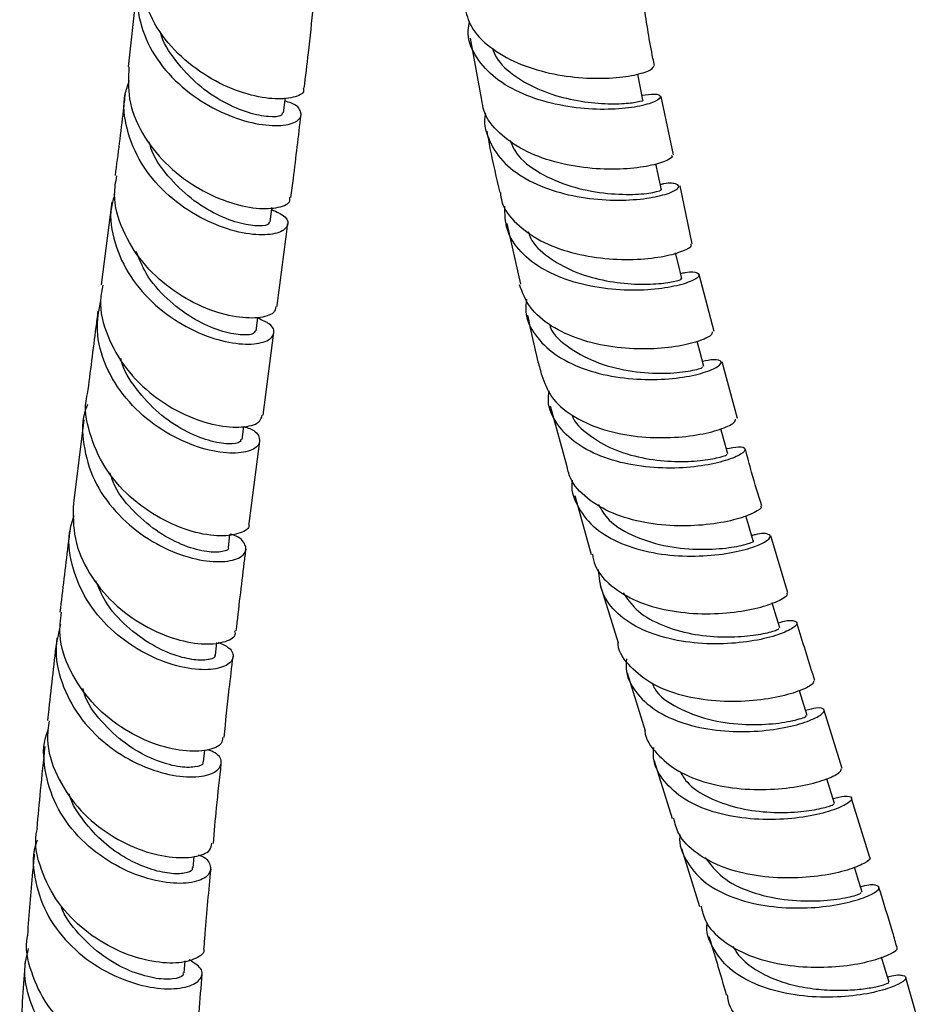
# Model space of a CAD drawing. Units: millimetres. Extents: x 3 to 4997, y 5 to 4995.
# Drawn here: x 4241 to 4317, y 3419 to 3503 of the extents above; entities that cross this region are included whole.
import ezdxf

# ---------------------------------------------------------------- set-up
doc = ezdxf.new("R2010")
doc.units = ezdxf.units.MM

msp = doc.modelspace()

# ---------------------------------------------------------------- linework, layer by layer
at = {"color": 7, "linetype": 'Continuous', "lineweight": 25}
for p, q in [((4250.472, 3505.742), (4249.703, 3498.817)), ((4278.673, 3501.248), (4279.611, 3495.996)), ((4295.876, 3491.348), (4294.827, 3496.296)), ((4297.473, 3483.821), (4296.431, 3488.734)), ((4248.313, 3487.378), (4247.425, 3480.352)), ((4281.769, 3485.554), (4282.931, 3480.39)), ((4299.327, 3476.402), (4298.048, 3481.22)), ((4260.542, 3476.461), (4260.684, 3477.567)), ((4261.132, 3469.305), (4262.037, 3476.307)), ((4301.287, 3469.014), (4300.012, 3473.821)), ((4285.44, 3470.09), (4286.827, 3465.068)), ((4245.969, 3468.912), (4245.069, 3461.861)), ((4259.356, 3467.262), (4259.497, 3468.359)), ((4259.967, 3460.147), (4260.85, 3467.114)), ((4287.537, 3462.495), (4288.915, 3457.503)), ((4258.19, 3458.108), (4258.328, 3459.21)), ((4305.562, 3454.263), (4304.112, 3459.086)), ((4289.675, 3454.947), (4291.183, 3450.035)), ((4257.091, 3448.999), (4257.217, 3450.067)), ((4291.965, 3447.488), (4293.472, 3442.577)), ((4310.17, 3439.393), (4308.635, 3444.31)), ((4256.08, 3439.951), (4256.186, 3440.942)), ((4294.254, 3440.032), (4295.775, 3435.14)), ((4312.489, 3431.855), (4310.956, 3436.851)), ((4296.562, 3432.607), (4298.09, 3427.689)), ((4255.204, 3430.986), (4255.29, 3431.922)), ((4254.462, 3422.087), (4254.541, 3423.106)), ((4317.029, 3416.469), (4315.537, 3421.674))]:
    msp.add_line(p, q, dxfattribs=at)
at = {"color": 7, "linetype": 'Continuous', "lineweight": 25, "flags": 128}
for points in [[(4293.289, 3496.002), (4293.035, 3497.314), (4292.864, 3498.2)], [(4262.861, 3494.901), (4262.994, 3496.024), (4263.014, 3496.187)], [(4294.859, 3488.399), (4294.58, 3489.705), (4294.389, 3490.601)], [(4261.726, 3485.677), (4261.866, 3486.789), (4261.88, 3486.898)], [(4296.574, 3480.875), (4296.268, 3482.174), (4296.061, 3483.053)], [(4298.447, 3473.43), (4298.111, 3474.721), (4297.895, 3475.551)], [(4300.479, 3466.037), (4300.118, 3467.321), (4299.884, 3468.152)], [(4302.637, 3458.664), (4302.257, 3459.942), (4302.003, 3460.796)], [(4304.885, 3451.288), (4304.493, 3452.561), (4304.231, 3453.412)], [(4307.19, 3443.884), (4306.793, 3445.155), (4306.536, 3445.975)], [(4309.522, 3436.431), (4309.126, 3437.7), (4308.87, 3438.519)], [(4311.847, 3428.905), (4311.458, 3430.175), (4311.196, 3431.032)], [(4314.128, 3421.286), (4313.752, 3422.558), (4313.498, 3423.421)]]:
    msp.add_lwpolyline(points, dxfattribs=at)
at = {"color": 7, "linetype": 'Continuous', "lineweight": 25}
for points, knots in [([(4264.513, 3496.995), (4264.539, 3496.923), (4264.656, 3496.595), (4263.782, 3496.16), (4262.011, 3496.008), (4259.51, 3496.489), (4256.752, 3497.681), (4254.134, 3499.573), (4252.011, 3502.056), (4250.859, 3504.906), (4250.471, 3506.99), (4250.773, 3507.962), (4250.781, 3507.988)], [0, 0, 0, 0, 0.033852, 0.154274, 0.274701, 0.395132, 0.515572, 0.635969, 0.756315, 0.876541, 0.996634, 1, 1, 1, 1]), ([(4250.822, 3506.935), (4250.779, 3506.842), (4250.315, 3505.847), (4250.401, 3503.695), (4251.206, 3500.787), (4253.04, 3498.148), (4255.497, 3496.037), (4258.247, 3494.587), (4260.873, 3493.853), (4262.981, 3493.786), (4264.27, 3494.246), (4264.452, 3494.984), (4263.956, 3495.642), (4263.151, 3495.849), (4262.979, 3495.893)], [0, 0, 0, 0, 0.009889, 0.105697, 0.201604, 0.29762, 0.393787, 0.49011, 0.586592, 0.683223, 0.779962, 0.8768, 0.973684, 1, 1, 1, 1]), ([(4264.612, 3496.989), (4264.734, 3497.988), (4265.015, 3500.288), (4265.262, 3502.636), (4265.401, 3503.963)], [0, 0, 0, 0, 0.4344, 1, 1, 1, 1]), ([(4278.185, 3503.883), (4278.333, 3503.315), (4278.661, 3502.052), (4280.271, 3500.417), (4282.591, 3499.071), (4285.37, 3498.206), (4288.232, 3497.812), (4290.848, 3497.83), (4292.869, 3498.135), (4294.114, 3498.571), (4294.173, 3498.797), (4294.201, 3498.901)], [0, 0, 0, 0, 0.094403, 0.209872, 0.325263, 0.440573, 0.555801, 0.670949, 0.786021, 0.901037, 1, 1, 1, 1]), ([(4294.272, 3498.912), (4294.228, 3499.115), (4293.871, 3500.778), (4293.617, 3502.466), (4293.395, 3503.947)], [0, 0, 0, 0, 0.122066, 1, 1, 1, 1]), ([(4293.209, 3496.415), (4293.584, 3496.459), (4294.472, 3496.564), (4294.909, 3496.313), (4294.519, 3495.902), (4293.169, 3495.462), (4291.04, 3495.181), (4288.376, 3495.208), (4285.497, 3495.655), (4282.758, 3496.58), (4280.47, 3497.976), (4278.986, 3499.78), (4278.354, 3501.409), (4278.562, 3502.402), (4278.616, 3502.662)], [0, 0, 0, 0, 0.065698, 0.15562, 0.245586, 0.335624, 0.425751, 0.515976, 0.606289, 0.696666, 0.787072, 0.877476, 0.967852, 1, 1, 1, 1]), ([(4262.761, 3494.91), (4262.75, 3494.825), (4262.721, 3494.612), (4261.678, 3494.522), (4259.956, 3494.84), (4257.801, 3495.742), (4255.567, 3497.225), (4253.726, 3499.281), (4252.624, 3500.886), (4252.455, 3501.771), (4252.453, 3501.781)], [0, 0, 0, 0, 0.09903, 0.249201, 0.399352, 0.549357, 0.699206, 0.848848, 0.99824, 1, 1, 1, 1]), ([(4280.546, 3500.382), (4280.645, 3500.119), (4280.987, 3499.213), (4282.436, 3497.958), (4284.627, 3496.749), (4287.147, 3496.003), (4289.573, 3495.67), (4291.62, 3495.668), (4292.888, 3495.823), (4293.42, 3495.998), (4293.272, 3495.995), (4293.263, 3495.995)], [0, 0, 0, 0, 0.0546888, 0.1887684, 0.322816, 0.4567895, 0.5906542, 0.7243932, 0.8580092, 0.9915221, 1, 1, 1, 1]), ([(4249.779, 3498.815), (4249.732, 3497.904), (4249.635, 3495.989), (4250.799, 3493.135), (4252.78, 3490.57), (4255.362, 3488.58), (4258.117, 3487.294), (4260.662, 3486.738), (4262.523, 3486.842), (4263.486, 3487.286), (4263.394, 3487.651), (4263.369, 3487.752)], [0, 0, 0, 0, 0.109397, 0.229762, 0.350279, 0.470921, 0.591642, 0.712416, 0.833184, 0.953954, 1, 1, 1, 1]), ([(4261.859, 3486.732), (4262.288, 3486.531), (4263.205, 3486.101), (4263.331, 3485.281), (4262.466, 3484.66), (4260.639, 3484.49), (4258.163, 3484.958), (4255.406, 3486.157), (4252.79, 3488.069), (4250.689, 3490.583), (4249.506, 3493.477), (4249.201, 3495.937), (4249.672, 3497.25), (4249.803, 3497.617)], [0, 0, 0, 0, 0.086023, 0.183652, 0.28126, 0.378826, 0.476349, 0.573795, 0.671163, 0.768407, 0.86553, 0.962511, 1, 1, 1, 1]), ([(4249.449, 3496.533), (4249.398, 3496.062), (4249.14, 3493.709), (4248.837, 3491.427), (4248.595, 3489.602)], [0, 0, 0, 0, 0.2004131, 1, 1, 1, 1]), ([(4295.684, 3491.299), (4295.716, 3491.278), (4295.874, 3491.17), (4295.212, 3490.783), (4293.706, 3490.351), (4291.399, 3490.09), (4288.656, 3490.169), (4285.785, 3490.688), (4283.12, 3491.688), (4281.046, 3493.168), (4279.829, 3494.661), (4279.702, 3495.688), (4279.663, 3496.005)], [0, 0, 0, 0, 0.028725, 0.143629, 0.258476, 0.373307, 0.488166, 0.603088, 0.718097, 0.833202, 0.948405, 1, 1, 1, 1]), ([(4263.493, 3487.741), (4263.562, 3488.281), (4263.857, 3490.591), (4264.132, 3492.942), (4264.343, 3494.744)], [0, 0, 0, 0, 0.233654, 1, 1, 1, 1]), ([(4279.978, 3494.868), (4279.977, 3494.864), (4279.747, 3494.128), (4280.143, 3492.695), (4281.262, 3490.784), (4283.312, 3489.251), (4285.913, 3488.177), (4288.791, 3487.593), (4291.588, 3487.46), (4293.971, 3487.683), (4295.65, 3488.114), (4296.454, 3488.596), (4296.228, 3488.897), (4295.571, 3489.012), (4294.862, 3488.85), (4294.767, 3488.829)], [0, 0, 0, 0, 0.000483, 0.090092, 0.179753, 0.269464, 0.359211, 0.448969, 0.538704, 0.628384, 0.717983, 0.807485, 0.896892, 0.986215, 1, 1, 1, 1]), ([(4280.082, 3493.355), (4280.166, 3492.869), (4280.466, 3491.122), (4280.882, 3489.403), (4281.183, 3488.162)], [0, 0, 0, 0, 0.27811, 1, 1, 1, 1]), ([(4261.614, 3485.69), (4261.634, 3485.631), (4261.698, 3485.433), (4260.869, 3485.271), (4259.309, 3485.466), (4257.227, 3486.216), (4254.996, 3487.579), (4253.033, 3489.522), (4251.795, 3491.24), (4251.539, 3492.29), (4251.497, 3492.461)], [0, 0, 0, 0, 0.064224, 0.215529, 0.366747, 0.517951, 0.668999, 0.819924, 0.970659, 1, 1, 1, 1]), ([(4282.034, 3492.6), (4282.19, 3492.226), (4282.644, 3491.135), (4284.502, 3489.758), (4287.147, 3488.612), (4290.008, 3488.051), (4292.558, 3487.967), (4294.25, 3488.147), (4294.989, 3488.382), (4294.81, 3488.38), (4294.786, 3488.38)], [0, 0, 0, 0, 0.078366, 0.228322, 0.378216, 0.527993, 0.677614, 0.827067, 0.976368, 1, 1, 1, 1]), ([(4262.218, 3478.524), (4262.188, 3478.329), (4262.119, 3477.871), (4260.782, 3477.472), (4258.636, 3477.576), (4255.968, 3478.391), (4253.232, 3479.951), (4250.812, 3482.196), (4249.149, 3484.955), (4248.394, 3487.536), (4248.657, 3489.059), (4248.747, 3489.584)], [0, 0, 0, 0, 0.089323, 0.210327, 0.331337, 0.452354, 0.573406, 0.694479, 0.815531, 0.936533, 1, 1, 1, 1]), ([(4248.563, 3487.997), (4248.456, 3487.645), (4248.055, 3486.324), (4248.474, 3483.871), (4249.774, 3480.99), (4251.961, 3478.526), (4254.612, 3476.693), (4257.353, 3475.593), (4259.758, 3475.224), (4261.472, 3475.487), (4262.183, 3476.169), (4261.951, 3476.975), (4261.051, 3477.355), (4260.677, 3477.514)], [0, 0, 0, 0, 0.03598, 0.134886, 0.233885, 0.333004, 0.432226, 0.531553, 0.630937, 0.730378, 0.829844, 0.929345, 1, 1, 1, 1]), ([(4281.222, 3488.17), (4281.251, 3487.905), (4281.356, 3486.929), (4282.519, 3485.481), (4284.557, 3484.001), (4287.211, 3483.011), (4290.088, 3482.511), (4292.859, 3482.457), (4295.209, 3482.748), (4296.783, 3483.212), (4297.502, 3483.631), (4297.358, 3483.754), (4297.322, 3483.785)], [0, 0, 0, 0, 0.042888, 0.158102, 0.273221, 0.388232, 0.503126, 0.617907, 0.732591, 0.847211, 0.961807, 1, 1, 1, 1]), ([(4296.473, 3481.306), (4296.613, 3481.339), (4297.351, 3481.512), (4297.99, 3481.39), (4298.134, 3481.062), (4297.264, 3480.553), (4295.533, 3480.092), (4293.117, 3479.838), (4290.304, 3479.941), (4287.431, 3480.5), (4284.833, 3481.554), (4282.847, 3483.081), (4281.631, 3484.942), (4281.61, 3486.344), (4281.6, 3487.021)], [0, 0, 0, 0, 0.020914, 0.110111, 0.199354, 0.28867, 0.378075, 0.467579, 0.557178, 0.646861, 0.736604, 0.826377, 0.916144, 1, 1, 1, 1]), ([(4262.322, 3478.506), (4262.326, 3478.538), (4262.625, 3480.855), (4262.921, 3483.204), (4263.212, 3485.521)], [0, 0, 0, 0, 0.013913, 1, 1, 1, 1]), ([(4283.579, 3484.852), (4283.636, 3484.676), (4283.904, 3483.851), (4285.225, 3482.661), (4287.345, 3481.436), (4289.864, 3480.692), (4292.35, 3480.375), (4294.511, 3480.404), (4295.97, 3480.611), (4296.638, 3480.832), (4296.512, 3480.847), (4296.484, 3480.851)], [0, 0, 0, 0, 0.03605, 0.168437, 0.300788, 0.433057, 0.56521, 0.697229, 0.82911, 0.960861, 1, 1, 1, 1]), ([(4260.478, 3476.466), (4260.427, 3476.356), (4260.314, 3476.111), (4259.103, 3476.055), (4257.294, 3476.461), (4255.107, 3477.474), (4252.961, 3479.102), (4251.232, 3481.053), (4250.642, 3482.545), (4250.392, 3483.177)], [0, 0, 0, 0, 0.125941, 0.278455, 0.430943, 0.583409, 0.735743, 0.888013, 1, 1, 1, 1]), ([(4247.566, 3480.332), (4247.482, 3479.915), (4247.198, 3478.498), (4247.861, 3475.995), (4249.429, 3473.185), (4251.798, 3470.871), (4254.523, 3469.24), (4257.218, 3468.364), (4259.431, 3468.214), (4260.877, 3468.608), (4261.001, 3469.098), (4261.056, 3469.32)], [0, 0, 0, 0, 0.050522, 0.171619, 0.292831, 0.414101, 0.535416, 0.6567, 0.777947, 0.899136, 1, 1, 1, 1]), ([(4299.144, 3476.362), (4299.146, 3476.271), (4299.152, 3476.057), (4298.055, 3475.544), (4296.143, 3475.082), (4293.59, 3474.856), (4290.737, 3475.017), (4287.904, 3475.649), (4285.451, 3476.787), (4283.587, 3478.365), (4283.085, 3479.698), (4282.836, 3480.36)], [0, 0, 0, 0, 0.085047, 0.199577, 0.314039, 0.428466, 0.54292, 0.65745, 0.772089, 0.886859, 1, 1, 1, 1]), ([(4259.495, 3468.341), (4259.67, 3468.29), (4260.477, 3468.057), (4260.955, 3467.341), (4260.738, 3466.543), (4259.405, 3466.044), (4257.258, 3466.11), (4254.604, 3466.884), (4251.857, 3468.417), (4249.424, 3470.648), (4247.713, 3473.408), (4246.9, 3476.327), (4247.23, 3478.184), (4247.381, 3479.035)], [0, 0, 0, 0, 0.02751, 0.126339, 0.225164, 0.323997, 0.422812, 0.521627, 0.620433, 0.719221, 0.817974, 0.916647, 1, 1, 1, 1]), ([(4283.432, 3479.133), (4283.391, 3478.781), (4283.266, 3477.695), (4284.08, 3476.049), (4285.754, 3474.384), (4288.171, 3473.181), (4290.982, 3472.479), (4293.872, 3472.261), (4296.491, 3472.445), (4298.531, 3472.894), (4299.765, 3473.44), (4300.029, 3473.876), (4299.527, 3474.088), (4298.667, 3473.925), (4298.334, 3473.862)], [0, 0, 0, 0, 0.043027, 0.133077, 0.223198, 0.313366, 0.403551, 0.493719, 0.583838, 0.673878, 0.763817, 0.853653, 0.943393, 1, 1, 1, 1]), ([(4247.143, 3478.121), (4247.086, 3477.667), (4246.787, 3475.302), (4246.489, 3472.982), (4246.249, 3471.107)], [0, 0, 0, 0, 0.191879, 1, 1, 1, 1]), ([(4283.517, 3477.783), (4283.789, 3476.462), (4284.143, 3474.741), (4284.619, 3473.055), (4284.729, 3472.664)], [0, 0, 0, 0, 0.767673, 1, 1, 1, 1]), ([(4285.374, 3477.016), (4285.396, 3476.936), (4285.627, 3476.122), (4287.083, 3474.911), (4289.518, 3473.617), (4292.412, 3472.951), (4295.153, 3472.806), (4297.245, 3473.006), (4298.393, 3473.318), (4298.335, 3473.375), (4298.314, 3473.396)], [0, 0, 0, 0, 0.0163481, 0.1662304, 0.31607, 0.4657938, 0.6153464, 0.7646738, 0.9138417, 1, 1, 1, 1]), ([(4259.244, 3467.273), (4259.242, 3467.189), (4259.237, 3466.959), (4258.267, 3466.812), (4256.585, 3467.083), (4254.462, 3467.933), (4252.243, 3469.414), (4250.387, 3471.475), (4249.278, 3473.131), (4249.099, 3474.061), (4249.092, 3474.096)], [0, 0, 0, 0, 0.087313, 0.238482, 0.38966, 0.540842, 0.692004, 0.843071, 0.994091, 1, 1, 1, 1]), ([(4284.742, 3472.668), (4284.96, 3472.053), (4285.418, 3470.763), (4287.209, 3469.225), (4289.637, 3468.094), (4292.47, 3467.481), (4295.342, 3467.345), (4297.932, 3467.6), (4299.904, 3468.09), (4301.086, 3468.641), (4301.123, 3468.877), (4301.139, 3468.984)], [0, 0, 0, 0, 0.104726, 0.219483, 0.33412, 0.448639, 0.563052, 0.677398, 0.791695, 0.905986, 1, 1, 1, 1]), ([(4300.356, 3466.476), (4300.729, 3466.547), (4301.61, 3466.714), (4302.069, 3466.482), (4301.718, 3466.02), (4300.416, 3465.449), (4298.327, 3464.974), (4295.679, 3464.763), (4292.783, 3464.954), (4289.984, 3465.635), (4287.591, 3466.823), (4285.958, 3468.486), (4285.185, 3470.064), (4285.309, 3471.081), (4285.343, 3471.359)], [0, 0, 0, 0, 0.066269, 0.155996, 0.24574, 0.335547, 0.42543, 0.515408, 0.605463, 0.695586, 0.785744, 0.875919, 0.966084, 1, 1, 1, 1]), ([(4259.884, 3460.149), (4259.906, 3460.101), (4260.056, 3459.77), (4259.281, 3459.264), (4257.62, 3458.98), (4255.168, 3459.346), (4252.42, 3460.461), (4249.773, 3462.325), (4247.597, 3464.836), (4246.373, 3467.764), (4245.948, 3469.969), (4246.255, 3471.027), (4246.276, 3471.101)], [0, 0, 0, 0, 0.020284, 0.141526, 0.262764, 0.383997, 0.50529, 0.626632, 0.748056, 0.86951, 0.99097, 1, 1, 1, 1]), ([(4246.272, 3470.21), (4246.221, 3470.099), (4245.747, 3469.046), (4245.845, 3466.787), (4246.686, 3463.769), (4248.563, 3461.057), (4251.06, 3458.924), (4253.827, 3457.507), (4256.437, 3456.856), (4258.487, 3456.901), (4259.684, 3457.485), (4259.732, 3458.319), (4259.197, 3459.011), (4258.434, 3459.206), (4258.331, 3459.232)], [0, 0, 0, 0, 0.011535, 0.108685, 0.205916, 0.303209, 0.400573, 0.497964, 0.595362, 0.692749, 0.79011, 0.88746, 0.98478, 1, 1, 1, 1]), ([(4287.285, 3469.32), (4287.287, 3469.311), (4287.486, 3468.654), (4288.663, 3467.614), (4290.682, 3466.369), (4293.196, 3465.64), (4295.728, 3465.344), (4297.992, 3465.413), (4299.62, 3465.672), (4300.464, 3465.951), (4300.394, 3465.992), (4300.371, 3466.006)], [0, 0, 0, 0, 0.001941, 0.135097, 0.268262, 0.401347, 0.534307, 0.667183, 0.799892, 0.932541, 1, 1, 1, 1]), ([(4303.344, 3461.64), (4303.051, 3462.581), (4302.556, 3464.17), (4302.14, 3465.781), (4301.971, 3466.438)], [0, 0, 0, 0, 0.592055, 1, 1, 1, 1]), ([(4303.244, 3461.606), (4303.272, 3461.588), (4303.428, 3461.488), (4302.795, 3461.044), (4301.331, 3460.482), (4299.051, 3460.023), (4296.314, 3459.87), (4293.414, 3460.143), (4290.685, 3460.915), (4288.498, 3462.209), (4287.142, 3463.641), (4286.929, 3464.708), (4286.855, 3465.076)], [0, 0, 0, 0, 0.024796, 0.139141, 0.253438, 0.367727, 0.482024, 0.596354, 0.710712, 0.82512, 0.93958, 1, 1, 1, 1]), ([(4258.176, 3458.108), (4258.18, 3458.103), (4258.308, 3457.944), (4257.74, 3457.698), (4256.475, 3457.667), (4254.53, 3458.164), (4252.322, 3459.27), (4250.229, 3461.015), (4248.728, 3462.799), (4248.299, 3464.044), (4248.172, 3464.414)], [0, 0, 0, 0, 0.005176, 0.159952, 0.314843, 0.469725, 0.624699, 0.779619, 0.934556, 1, 1, 1, 1]), ([(4287.313, 3463.799), (4287.311, 3463.791), (4287.143, 3463.038), (4287.656, 3461.646), (4288.928, 3459.845), (4291.093, 3458.497), (4293.766, 3457.652), (4296.673, 3457.316), (4299.464, 3457.422), (4301.815, 3457.849), (4303.45, 3458.424), (4304.211, 3458.98), (4303.964, 3459.276), (4303.3, 3459.347), (4302.602, 3459.136), (4302.505, 3459.107)], [0, 0, 0, 0, 0.000975, 0.090455, 0.179988, 0.269561, 0.359167, 0.448795, 0.538414, 0.628002, 0.717522, 0.806969, 0.89634, 0.985668, 1, 1, 1, 1]), ([(4245.072, 3461.861), (4245.055, 3460.856), (4245.02, 3458.817), (4246.312, 3455.862), (4248.391, 3453.314), (4251.032, 3451.398), (4253.795, 3450.234), (4256.298, 3449.828), (4258.05, 3450.084), (4258.898, 3450.607), (4258.765, 3450.97), (4258.737, 3451.045)], [0, 0, 0, 0, 0.118348, 0.23995, 0.361553, 0.483117, 0.604605, 0.72602, 0.847344, 0.968631, 1, 1, 1, 1]), ([(4289.51, 3461.741), (4289.782, 3461.284), (4290.452, 3460.155), (4292.606, 3458.934), (4295.391, 3458.116), (4298.256, 3457.877), (4300.712, 3458.068), (4302.209, 3458.397), (4302.823, 3458.688), (4302.636, 3458.664), (4302.636, 3458.664)], [0, 0, 0, 0, 0.102249, 0.252051, 0.401741, 0.551383, 0.700926, 0.850317, 0.999674, 1, 1, 1, 1]), ([(4257.315, 3450.079), (4257.65, 3449.931), (4258.51, 3449.553), (4258.729, 3448.723), (4258.025, 3447.979), (4256.307, 3447.651), (4253.891, 3447.96), (4251.134, 3449.02), (4248.459, 3450.837), (4246.256, 3453.314), (4244.932, 3456.235), (4244.522, 3458.86), (4244.98, 3460.329), (4245.13, 3460.812)], [0, 0, 0, 0, 0.063196, 0.161721, 0.260309, 0.35894, 0.457635, 0.556365, 0.655152, 0.753956, 0.852779, 0.951575, 1, 1, 1, 1]), ([(4244.788, 3459.659), (4244.729, 3459.202), (4244.427, 3456.849), (4244.152, 3454.513), (4243.93, 3452.629)], [0, 0, 0, 0, 0.193891, 1, 1, 1, 1]), ([(4258.855, 3451.04), (4259.078, 3452.954), (4259.345, 3455.257), (4259.64, 3457.573), (4259.69, 3457.964)], [0, 0, 0, 0, 0.831302, 1, 1, 1, 1]), ([(4289.017, 3457.53), (4289.074, 3457.214), (4289.256, 3456.194), (4290.547, 3454.797), (4292.692, 3453.486), (4295.406, 3452.705), (4298.31, 3452.427), (4301.077, 3452.581), (4303.402, 3453.046), (4304.936, 3453.623), (4305.623, 3454.088), (4305.48, 3454.201), (4305.448, 3454.226)], [0, 0, 0, 0, 0.051635, 0.166139, 0.280595, 0.395031, 0.509451, 0.62386, 0.738246, 0.852599, 0.966931, 1, 1, 1, 1]), ([(4304.751, 3451.721), (4304.887, 3451.762), (4305.614, 3451.981), (4306.262, 3451.9), (4306.43, 3451.579), (4305.6, 3451.008), (4303.907, 3450.422), (4301.517, 3449.991), (4298.708, 3449.884), (4295.806, 3450.224), (4293.143, 3451.075), (4291.056, 3452.441), (4289.714, 3454.192), (4289.59, 3455.577), (4289.53, 3456.243)], [0, 0, 0, 0, 0.020652, 0.11023, 0.199769, 0.289301, 0.37885, 0.468449, 0.558107, 0.647816, 0.737549, 0.82727, 0.916961, 1, 1, 1, 1]), ([(4257.043, 3449.002), (4257.055, 3448.98), (4257.149, 3448.817), (4256.636, 3448.586), (4255.543, 3448.516), (4253.823, 3448.865), (4251.726, 3449.769), (4249.558, 3451.351), (4247.826, 3453.237), (4247.223, 3454.685), (4246.978, 3455.274)], [0, 0, 0, 0, 0.021396, 0.15827, 0.295169, 0.432183, 0.586203, 0.740337, 0.894435, 1, 1, 1, 1]), ([(4291.62, 3454.275), (4291.942, 3453.789), (4292.649, 3452.721), (4294.625, 3451.568), (4297.061, 3450.79), (4299.632, 3450.489), (4301.977, 3450.553), (4303.759, 3450.835), (4304.782, 3451.158), (4304.793, 3451.231), (4304.797, 3451.262)], [0, 0, 0, 0, 0.110878, 0.243325, 0.375768, 0.508182, 0.640511, 0.772841, 0.905091, 1, 1, 1, 1]), ([(4257.683, 3442.018), (4257.685, 3441.84), (4257.69, 3441.372), (4256.5, 3440.862), (4254.446, 3440.786), (4251.802, 3441.415), (4249.03, 3442.81), (4246.516, 3444.933), (4244.702, 3447.63), (4243.785, 3450.312), (4243.979, 3451.977), (4244.054, 3452.62)], [0, 0, 0, 0, 0.074174, 0.195331, 0.316514, 0.437735, 0.559025, 0.680412, 0.801896, 0.92349, 1, 1, 1, 1]), ([(4243.994, 3451.575), (4243.835, 3450.963), (4243.417, 3449.352), (4243.968, 3446.62), (4245.445, 3443.757), (4247.751, 3441.382), (4250.476, 3439.69), (4253.225, 3438.766), (4255.572, 3438.581), (4257.181, 3439.011), (4257.727, 3439.805), (4257.454, 3440.585), (4256.679, 3440.891), (4256.455, 3440.979)], [0, 0, 0, 0, 0.061245, 0.161113, 0.261009, 0.360921, 0.460812, 0.560679, 0.660477, 0.760219, 0.859869, 0.959442, 1, 1, 1, 1]), ([(4307.842, 3446.853), (4307.367, 3448.348), (4306.854, 3449.964), (4306.366, 3451.588), (4306.329, 3451.71)], [0, 0, 0, 0, 0.9251185, 1, 1, 1, 1]), ([(4243.672, 3450.44), (4243.437, 3448.438), (4243.162, 3446.107), (4242.92, 3443.776), (4242.886, 3443.446)], [0, 0, 0, 0, 0.858717, 1, 1, 1, 1]), ([(4307.734, 3446.824), (4307.744, 3446.743), (4307.768, 3446.542), (4306.732, 3445.989), (4304.865, 3445.423), (4302.332, 3445.048), (4299.466, 3445.033), (4296.599, 3445.487), (4294.032, 3446.454), (4292.189, 3447.949), (4291.229, 3449.209), (4291.185, 3449.983), (4291.182, 3450.035)], [0, 0, 0, 0, 0.077209, 0.191508, 0.305798, 0.420094, 0.534421, 0.648764, 0.763112, 0.877443, 0.99175, 1, 1, 1, 1]), ([(4257.829, 3442), (4257.971, 3443.378), (4258.207, 3445.664), (4258.485, 3447.956), (4258.596, 3448.866)], [0, 0, 0, 0, 0.602679, 1, 1, 1, 1]), ([(4291.887, 3448.663), (4291.871, 3448.307), (4291.819, 3447.213), (4292.743, 3445.627), (4294.525, 3444.083), (4297.013, 3443.042), (4299.86, 3442.52), (4302.75, 3442.479), (4305.343, 3442.813), (4307.338, 3443.37), (4308.522, 3443.974), (4308.742, 3444.413), (4308.221, 3444.589), (4307.376, 3444.384), (4307.058, 3444.307)], [0, 0, 0, 0, 0.043547, 0.133659, 0.22381, 0.314002, 0.404241, 0.494506, 0.584774, 0.67502, 0.765232, 0.855423, 0.945605, 1, 1, 1, 1]), ([(4294.071, 3446.605), (4294.137, 3446.451), (4294.505, 3445.594), (4296.174, 3444.479), (4298.785, 3443.452), (4301.709, 3443.057), (4304.379, 3443.138), (4306.293, 3443.475), (4307.225, 3443.817), (4307.098, 3443.836), (4307.061, 3443.842)], [0, 0, 0, 0, 0.033277, 0.184298, 0.335332, 0.486304, 0.637307, 0.788307, 0.939247, 1, 1, 1, 1]), ([(4255.999, 3439.956), (4256.02, 3439.917), (4256.125, 3439.715), (4255.424, 3439.458), (4253.991, 3439.47), (4251.951, 3440.043), (4249.704, 3441.226), (4247.655, 3443.057), (4246.275, 3444.783), (4245.935, 3445.919), (4245.859, 3446.171)], [0, 0, 0, 0, 0.03699, 0.189882, 0.342948, 0.496099, 0.649388, 0.802764, 0.956185, 1, 1, 1, 1]), ([(4243.018, 3443.434), (4242.944, 3442.902), (4242.728, 3441.353), (4243.562, 3438.77), (4245.31, 3436.05), (4247.798, 3433.891), (4250.579, 3432.456), (4253.268, 3431.79), (4255.408, 3431.834), (4256.718, 3432.351), (4256.77, 3432.851), (4256.792, 3433.06)], [0, 0, 0, 0, 0.063645, 0.185342, 0.306956, 0.428436, 0.549797, 0.671027, 0.792154, 0.913203, 1, 1, 1, 1]), ([(4255.644, 3432.068), (4255.67, 3432.061), (4256.322, 3431.881), (4256.752, 3431.199), (4256.67, 3430.34), (4255.429, 3429.7), (4253.349, 3429.586), (4250.708, 3430.159), (4247.91, 3431.5), (4245.379, 3433.57), (4243.461, 3436.24), (4242.579, 3439.243), (4242.448, 3441.5), (4242.905, 3442.558), (4242.952, 3442.667)], [0, 0, 0, 0, 0.004093, 0.102162, 0.200296, 0.298513, 0.396831, 0.495257, 0.593793, 0.692429, 0.791146, 0.889901, 0.988692, 1, 1, 1, 1]), ([(4293.462, 3442.574), (4293.462, 3442.571), (4293.493, 3441.843), (4294.41, 3440.61), (4296.196, 3439.082), (4298.735, 3438.081), (4301.594, 3437.595), (4304.475, 3437.582), (4307.044, 3437.939), (4308.966, 3438.497), (4310.07, 3439.062), (4310.076, 3439.278), (4310.079, 3439.369)], [0, 0, 0, 0, 0.000532, 0.114852, 0.229195, 0.343575, 0.45801, 0.572475, 0.686962, 0.80144, 0.915914, 1, 1, 1, 1]), ([(4242.657, 3441.261), (4242.523, 3440.015), (4242.275, 3437.701), (4242.063, 3435.383), (4241.965, 3434.313)], [0, 0, 0, 0, 0.538291, 1, 1, 1, 1]), ([(4309.39, 3436.853), (4309.731, 3436.933), (4310.59, 3437.133), (4311.086, 3436.941), (4310.812, 3436.491), (4309.577, 3435.886), (4307.54, 3435.339), (4304.921, 3435.022), (4302.022, 3435.088), (4299.185, 3435.638), (4296.722, 3436.708), (4294.987, 3438.284), (4294.117, 3439.836), (4294.184, 3440.878), (4294.203, 3441.178)], [0, 0, 0, 0, 0.05935, 0.149863, 0.240343, 0.33079, 0.421207, 0.511615, 0.602015, 0.692417, 0.782803, 0.873166, 0.963488, 1, 1, 1, 1]), ([(4256.92, 3433.042), (4257.007, 3434.043), (4257.204, 3436.306), (4257.456, 3438.566), (4257.596, 3439.827)], [0, 0, 0, 0, 0.442037, 1, 1, 1, 1]), ([(4296.432, 3439.125), (4296.61, 3438.823), (4297.14, 3437.927), (4298.842, 3436.864), (4301.217, 3436.011), (4303.801, 3435.639), (4306.211, 3435.659), (4308.12, 3435.919), (4309.34, 3436.266), (4309.439, 3436.37), (4309.485, 3436.419)], [0, 0, 0, 0, 0.068389, 0.203268, 0.338149, 0.473047, 0.607996, 0.742925, 0.877931, 1, 1, 1, 1]), ([(4255.117, 3430.992), (4255.133, 3430.932), (4255.187, 3430.725), (4254.539, 3430.475), (4253.28, 3430.444), (4251.529, 3430.829), (4249.562, 3431.698), (4247.584, 3433.063), (4245.937, 3434.903), (4244.937, 3436.36), (4244.732, 3437.195), (4244.721, 3437.24)], [0, 0, 0, 0, 0.054979, 0.188573, 0.322273, 0.456077, 0.590013, 0.72407, 0.858187, 0.992407, 1, 1, 1, 1]), ([(4312.472, 3431.848), (4312.485, 3431.842), (4312.647, 3431.766), (4312.084, 3431.344), (4310.722, 3430.774), (4308.498, 3430.269), (4305.782, 3430.047), (4302.862, 3430.234), (4300.074, 3430.919), (4297.79, 3432.137), (4296.295, 3433.591), (4296.007, 3434.732), (4295.894, 3435.178)], [0, 0, 0, 0, 0.0101, 0.124727, 0.23936, 0.353981, 0.46859, 0.583182, 0.697745, 0.812272, 0.926739, 1, 1, 1, 1]), ([(4256.073, 3424.169), (4256.089, 3424.134), (4256.243, 3423.809), (4255.507, 3423.243), (4253.894, 3422.824), (4251.454, 3423.009), (4248.681, 3423.927), (4245.96, 3425.601), (4243.667, 3427.953), (4242.27, 3430.781), (4241.725, 3433.017), (4241.989, 3434.156), (4242.023, 3434.303)], [0, 0, 0, 0, 0.014244, 0.135022, 0.255803, 0.376606, 0.497464, 0.61841, 0.739478, 0.860687, 0.982045, 1, 1, 1, 1]), ([(4296.439, 3433.76), (4296.433, 3433.729), (4296.297, 3432.944), (4296.889, 3431.549), (4298.273, 3429.794), (4300.519, 3428.52), (4303.242, 3427.76), (4306.16, 3427.507), (4308.924, 3427.68), (4311.216, 3428.149), (4312.769, 3428.738), (4313.44, 3429.281), (4313.092, 3429.53), (4312.414, 3429.575), (4311.755, 3429.361), (4311.712, 3429.347)], [0, 0, 0, 0, 0.003742, 0.093609, 0.183485, 0.273385, 0.363306, 0.453255, 0.543224, 0.633226, 0.723263, 0.81335, 0.903488, 0.993674, 1, 1, 1, 1]), ([(4242.01, 3433.321), (4241.95, 3433.162), (4241.526, 3432.042), (4241.766, 3429.752), (4242.808, 3426.801), (4244.846, 3424.229), (4247.453, 3422.282), (4250.274, 3421.076), (4252.879, 3420.63), (4254.889, 3420.851), (4255.975, 3421.539), (4256.069, 3422.45), (4255.266, 3422.945), (4254.878, 3423.183)], [0, 0, 0, 0, 0.016361, 0.115666, 0.214965, 0.314234, 0.413446, 0.512569, 0.61158, 0.710464, 0.809221, 0.907859, 1, 1, 1, 1]), ([(4241.76, 3432.126), (4241.713, 3431.629), (4241.495, 3429.343), (4241.315, 3427.047), (4241.175, 3425.251)], [0, 0, 0, 0, 0.217362, 1, 1, 1, 1]), ([(4298.573, 3431.846), (4299.011, 3431.263), (4299.927, 3430.043), (4302.392, 3428.856), (4305.252, 3428.214), (4308.076, 3428.12), (4310.328, 3428.374), (4311.689, 3428.751), (4311.731, 3428.84), (4311.749, 3428.878)], [0, 0, 0, 0, 0.13682, 0.28626, 0.435763, 0.585286, 0.734934, 0.884668, 1, 1, 1, 1]), ([(4256.138, 3424.171), (4256.168, 3424.581), (4256.328, 3426.823), (4256.546, 3429.05), (4256.723, 3430.869)], [0, 0, 0, 0, 0.183197, 1, 1, 1, 1]), ([(4314.806, 3424.225), (4314.687, 3424.644), (4314.203, 3426.347), (4313.671, 3428.039), (4313.269, 3429.315)], [0, 0, 0, 0, 0.2461412, 1, 1, 1, 1]), ([(4254.349, 3422.095), (4254.366, 3422.016), (4254.417, 3421.769), (4253.549, 3421.5), (4251.938, 3421.563), (4249.806, 3422.191), (4247.513, 3423.441), (4245.513, 3425.327), (4244.271, 3426.882), (4244.014, 3427.798), (4244.004, 3427.836)], [0, 0, 0, 0, 0.072919, 0.225924, 0.379079, 0.532393, 0.685875, 0.839539, 0.993357, 1, 1, 1, 1]), ([(4298.217, 3427.728), (4298.31, 3427.315), (4298.562, 3426.198), (4299.992, 3424.74), (4302.235, 3423.472), (4305.005, 3422.733), (4307.928, 3422.493), (4310.667, 3422.67), (4312.93, 3423.141), (4314.345, 3423.696), (4314.943, 3424.119), (4314.785, 3424.202), (4314.767, 3424.212)], [0, 0, 0, 0, 0.067188, 0.181677, 0.296239, 0.410879, 0.525597, 0.640383, 0.755233, 0.870121, 0.985038, 1, 1, 1, 1]), ([(4313.999, 3421.722), (4314.047, 3421.737), (4314.713, 3421.946), (4315.389, 3421.893), (4315.72, 3421.639), (4315.026, 3421.102), (4313.446, 3420.531), (4311.13, 3420.09), (4308.35, 3419.956), (4305.428, 3420.253), (4302.717, 3421.058), (4300.495, 3422.374), (4299.152, 3424.162), (4298.588, 3425.559), (4298.733, 3426.33), (4298.736, 3426.344)], [0, 0, 0, 0, 0.007001, 0.097401, 0.187763, 0.278076, 0.368319, 0.458494, 0.548592, 0.638623, 0.728595, 0.818525, 0.908429, 0.99832, 1, 1, 1, 1]), ([(4241.18, 3425.249), (4241.175, 3425.226), (4240.924, 3424.22), (4241.42, 3422.112), (4242.717, 3419.278), (4244.964, 3416.897), (4247.671, 3415.182), (4250.476, 3414.216), (4252.983, 3413.983), (4254.721, 3414.362), (4255.554, 3414.942), (4255.421, 3415.307), (4255.395, 3415.38)], [0, 0, 0, 0, 0.002867, 0.12424, 0.245459, 0.366508, 0.487382, 0.608092, 0.728666, 0.849147, 0.969574, 1, 1, 1, 1]), ([(4298.878, 3425.154), (4298.944, 3424.942), (4299.459, 3423.292), (4299.936, 3421.641), (4300.352, 3420.201)], [0, 0, 0, 0, 0.128243, 1, 1, 1, 1]), ([(4254.173, 3414.341), (4254.491, 3414.204), (4255.31, 3413.848), (4255.494, 3413.017), (4254.766, 3412.228), (4253.033, 3411.801), (4250.598, 3411.969), (4247.803, 3412.859), (4245.066, 3414.5), (4242.766, 3416.814), (4241.313, 3419.615), (4240.776, 3422.184), (4241.156, 3423.663), (4241.282, 3424.156)], [0, 0, 0, 0, 0.062277, 0.160486, 0.258777, 0.35717, 0.455685, 0.554337, 0.653138, 0.752085, 0.851165, 0.95035, 1, 1, 1, 1]), ([(4300.907, 3424.353), (4301.054, 3424.093), (4301.458, 3423.38), (4302.606, 3422.448), (4304.203, 3421.586), (4306.041, 3421), (4307.956, 3420.676), (4309.816, 3420.574), (4311.468, 3420.655), (4312.815, 3420.846), (4313.708, 3421.067), (4314.139, 3421.24), (4314.083, 3421.261), (4314.066, 3421.267)], [0, 0, 0, 0, 0.057153, 0.156797, 0.2565, 0.356211, 0.45599, 0.555808, 0.655685, 0.755623, 0.855601, 0.95565, 1, 1, 1, 1]), ([(4241.001, 3423.051), (4240.848, 3421.043), (4240.676, 3418.786), (4240.54, 3416.512), (4240.525, 3416.261)], [0, 0, 0, 0, 0.889913, 1, 1, 1, 1]), ([(4255.497, 3415.381), (4255.498, 3415.403), (4255.622, 3417.62), (4255.801, 3419.814), (4255.979, 3421.987)], [0, 0, 0, 0, 0.009691, 1, 1, 1, 1]), ([(4316.949, 3416.446), (4316.979, 3416.402), (4317.077, 3416.259), (4316.23, 3415.789), (4314.513, 3415.266), (4312.055, 3414.909), (4309.207, 3414.896), (4306.296, 3415.34), (4303.643, 3416.291), (4301.654, 3417.766), (4300.564, 3419.139), (4300.479, 3420.047), (4300.462, 3420.226)], [0, 0, 0, 0, 0.051045, 0.166247, 0.281477, 0.396704, 0.511905, 0.627036, 0.742085, 0.857022, 0.971854, 1, 1, 1, 1])]:
    msp.add_open_spline(points, degree=3, knots=knots, dxfattribs=at)

doc.saveas('drawing.dxf')
